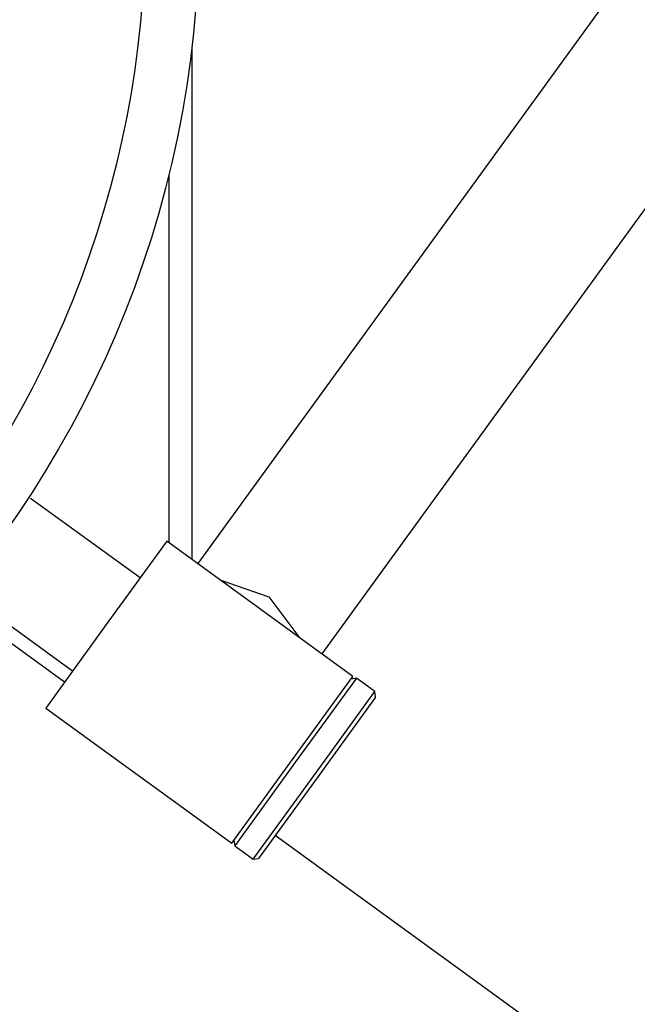
# Model space of a CAD drawing. Units: inches. Extents: x 246 to 348, y 143 to 277.
# Drawn here: x 285 to 285, y 188 to 190 of the extents above; entities that cross this region are included whole.
import ezdxf

# ---------------------------------------------------------------- set-up
doc = ezdxf.new("R2010")
doc.units = ezdxf.units.IN
doc.header["$MEASUREMENT"] = 0
doc.layers.add('Ebene 1', color=7, linetype='Continuous')

# ---------------------------------------------------------------- blocks, each defined once
blk = doc.blocks.new('block 2')
at = {"layer": 'Ebene 1', "color": 179, "lineweight": 25, "true_color": 0x1a171b}
for points in [[(285.6, 190.0111), (284.8818, 189.0221)], [(285.0438, 188.9042), (285.7621, 189.8933)], [(284.8741, 189.0279), (284.8741, 189.6952)], [(284.8439, 189.5281), (284.8439, 189.0496)], [(284.8062, 189.0035), (284.6631, 189.1071)], [(284.8412, 189.0513), (284.7621, 188.9428), (284.6832, 188.8336)], [(285.0839, 188.8749), (284.8412, 189.0513)], [(284.9118, 189.0003), (284.9742, 188.9786), (285.0136, 188.9263)], [(284.5749, 188.9862), (284.718, 188.8822)], [(284.7075, 188.8674), (284.5632, 188.9721)], [(284.9259, 188.6572), (285.005, 188.7664), (285.0839, 188.8749)], [(285.0885, 188.8725), (285.0091, 188.7633), (284.9299, 188.6541)], [(285.0885, 188.8725), (285.0815, 188.8715)], [(285.1125, 188.855), (285.0885, 188.8725)], [(284.9537, 188.6365), (285.0331, 188.7454), (285.1125, 188.855)], [(285.1135, 188.8477), (285.1125, 188.855)], [(285.1135, 188.8477), (285.0374, 188.7427), (284.9607, 188.6376)], [(284.6832, 188.8336), (284.9259, 188.6572)], [(284.9287, 188.6614), (284.9299, 188.6541)], [(286.1644, 187.8087), (284.9826, 188.6672)], [(284.9299, 188.6541), (284.9537, 188.6365)], [(284.9537, 188.6365), (284.9607, 188.6376)]]:
    blk.add_lwpolyline(points, dxfattribs=at)
for points in [[(282.4263, 189.1237), (282.8291, 188.527), (283.6411, 188.3692), (284.2379, 188.7716), (284.8348, 189.1747), (284.9929, 189.9863), (284.59, 190.5837), (284.1875, 191.1804), (283.3755, 191.3382), (282.7784, 190.9358), (282.1852, 190.5351), (282.026, 189.7176), (282.4263, 189.1237), (282.4263, 189.1237), (282.4263, 189.1237), (282.4263, 189.1237)], [(284.8832, 189.8537), (284.8832, 190.6123), (284.2669, 191.2286), (283.5084, 191.2286), (282.7495, 191.2286), (282.1333, 190.6123), (282.1333, 189.8537), (282.1333, 189.0947), (282.7495, 188.4784), (283.5084, 188.4784), (284.2628, 188.4784), (284.8832, 189.0996), (284.8832, 189.8537), (284.8832, 189.8537), (284.8832, 189.8537), (284.8832, 189.8537)]]:
    blk.add_open_spline(points, degree=3, knots=[0, 0, 0, 0, 1, 1, 1, 2, 2, 2, 3, 3, 3, 4, 4, 4, 5, 5, 5, 5], dxfattribs=at)

msp = doc.modelspace()

# ---------------------------------------------------------------- block references
at = {"layer": 'Ebene 1'}
msp.add_blockref('block 2', (0, 0), dxfattribs=at)

doc.saveas('drawing.dxf')
